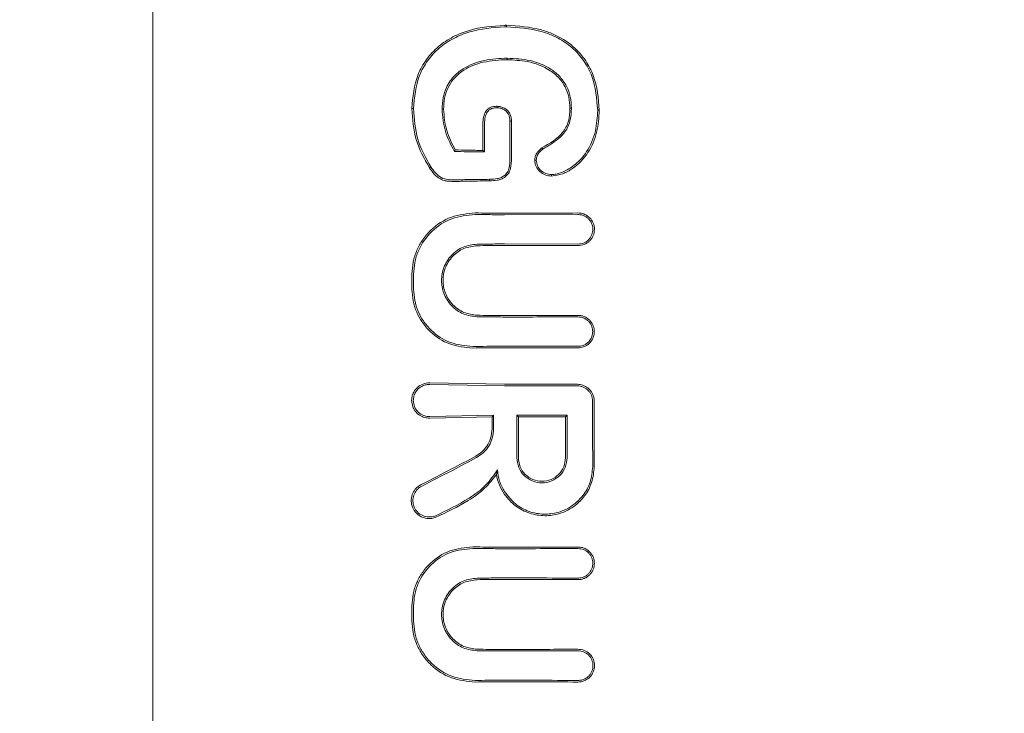
# Model space of a CAD drawing. Units: millimetres. Extents: x 4049 to 21067, y 1006 to 13663.
# Drawn here: x 7190 to 7224, y 5053 to 5076 of the extents above; entities that cross this region are included whole.
import ezdxf

# ---------------------------------------------------------------- set-up
doc = ezdxf.new("R2010")
doc.units = ezdxf.units.MM
doc.header["$PDSIZE"] = -1
doc.dimstyles.new('ISO-25', dxfattribs={"dimtxt": 100, "dimasz": 100, "dimexe": 1.25, "dimexo": 0.625, "dimgap": 20, "dimtad": 1, "dimdec": 0, "dimtxsty": 'Standard', "dimblk": 'OBLIQUE', "dimcen": 2.5, "dimadec": 0, "dimazin": 0, "dimtfac": 1, "dimtdec": 0, "dimtmove": 0, "dimatfit": 3, "dimfxl": 1, "dimarcsym": 0})

# ---------------------------------------------------------------- blocks, each defined once
blk = doc.blocks.new('_Oblique')
at = {"color": 0, "linetype": 'ByBlock', "lineweight": -2}
blk.add_line((-0.5, -0.5), (0.5, 0.5), dxfattribs=at)
blk = doc.blocks.new('*D4')
at = {"color": 0, "lineweight": -2, "transparency": 16777216}
for p, q in [((7404.824, 13613.038), (4182.982, 13613.038)), ((4184.232, 13613.038), (4184.232, 2213.038)), ((8314.519, 2213.038), (4182.982, 2213.038))]:
    blk.add_line(p, q, dxfattribs=at)
at = {"layer": 'Defpoints', "color": 0, "transparency": 16777216}
for p in [(7405.449, 13613.038), (4184.232, 2213.038), (8315.144, 2213.038)]:
    blk.add_point(p, dxfattribs=at)
at = {"color": 0, "lineweight": -2, "transparency": 16777216, "xscale": 100, "yscale": 100, "zscale": 100}
for p, rotation in [((4184.232, 13613.038), 90), ((4184.232, 2213.038), 270)]:
    blk.add_blockref('_Oblique', p, dxfattribs=dict(at, rotation=rotation))
at = {"color": 0, "transparency": 16777216, "insert": (4114.232, 7913.038), "char_height": 100, "attachment_point": 5, "rotation": 90}
blk.add_mtext('11400', dxfattribs=at)
blk = doc.blocks.new('*D5')
at = {"color": 0, "lineweight": -2, "transparency": 16777216}
for p, q in [((20405.449, 5128.083), (20405.449, 1054.263)), ((4905.449, 4841.126), (4905.449, 1054.263)), ((4905.449, 1055.513), (20405.449, 1055.513))]:
    blk.add_line(p, q, dxfattribs=at)
at = {"layer": 'Defpoints', "color": 0, "transparency": 16777216}
for p in [(20405.449, 5128.708), (4905.449, 4841.751), (20405.449, 1055.513)]:
    blk.add_point(p, dxfattribs=at)
at = {"color": 0, "lineweight": -2, "transparency": 16777216, "xscale": 100, "yscale": 100, "zscale": 100, "rotation": 180}
blk.add_blockref('_Oblique', (4905.449, 1055.513), dxfattribs=at)
at = {"color": 0, "lineweight": -2, "transparency": 16777216, "xscale": 100, "yscale": 100, "zscale": 100}
blk.add_blockref('_Oblique', (20405.449, 1055.513), dxfattribs=at)
at = {"color": 0, "transparency": 16777216, "insert": (12655.449, 1125.513), "char_height": 100, "attachment_point": 5}
blk.add_mtext('15500', dxfattribs=at)

msp = doc.modelspace()

# ---------------------------------------------------------------- linework, layer by layer
at = {"color": 7, "linetype": 'Continuous', "lineweight": 18}
for p, q in [((7194.449, 5094.372), (7194.449, 5063.041)), ((7206.513, 5076.059), (7206.513, 5076.006)), ((7206.543, 5074.884), (7206.544, 5074.937)), ((7206.682, 5072.783), (7206.687, 5072.783)), ((7204.739, 5071.753), (7204.77, 5071.806)), ((7205.717, 5071.778), (7205.707, 5071.788)), ((7205.761, 5071.735), (7205.717, 5071.778)), ((7208.957, 5069.6), (7206.449, 5069.594)), ((7206.449, 5068.595), (7208.957, 5068.59)), ((7206.449, 5063.804), (7203.905, 5063.852)), ((7203.905, 5063.798), (7206.449, 5063.751)), ((7203.278, 5063.252), (7203.317, 5063.041)), ((7194.449, 5031.711), (7194.449, 5063.041)), ((7206.077, 5062.752), (7203.905, 5062.706)), ((7206.024, 5062.699), (7203.905, 5062.652)), ((7206.077, 5062.752), (7206.024, 5062.699)), ((7206.87, 5062.753), (7206.922, 5062.7)), ((7208.586, 5062.753), (7208.533, 5062.7)), ((7206.174, 5060.727), (7206.209, 5060.886))]:
    msp.add_line(p, q, dxfattribs=at)
at = {"color": 7, "linetype": 'Continuous', "lineweight": 18, "flags": 128}
for points in [[(7203.342, 5073.215), (7203.309, 5073.215), (7203.284, 5073.215)], [(7204.317, 5073.197), (7204.346, 5073.197), (7204.369, 5073.197)], [(7206.194, 5073.242), (7206.194, 5073.269), (7206.193, 5073.295)], [(7208.735, 5073.227), (7208.705, 5073.227), (7208.682, 5073.227)], [(7209.629, 5073.159), (7209.659, 5073.159), (7209.682, 5073.159)], [(7206.634, 5072.782), (7206.661, 5072.783), (7206.682, 5072.783)], [(7206.634, 5072.782), (7206.634, 5072.076), (7206.634, 5071.522)], [(7206.687, 5072.783), (7206.687, 5072.077), (7206.687, 5071.521)], [(7205.707, 5072.639), (7205.707, 5072.163), (7205.707, 5071.788)], [(7205.761, 5072.639), (7205.761, 5072.133), (7205.761, 5071.735)], [(7207.757, 5071.833), (7207.742, 5071.855), (7207.728, 5071.877)], [(7207.534, 5071.452), (7207.508, 5071.453), (7207.481, 5071.454)], [(7203.933, 5071.228), (7203.906, 5071.212), (7203.885, 5071.199)], [(7205.936, 5070.802), (7205.936, 5070.772), (7205.936, 5070.749)], [(7208.057, 5070.966), (7208.057, 5070.94), (7208.057, 5070.913)], [(7203.29, 5067.564), (7203.29, 5067.278), (7203.29, 5067.053)], [(7203.348, 5067.564), (7203.348, 5067.278), (7203.348, 5067.053)], [(7206.024, 5062.285), (7206.024, 5062.517), (7206.024, 5062.699)], [(7206.077, 5062.285), (7206.077, 5062.547), (7206.077, 5062.752)], [(7206.87, 5061.298), (7206.87, 5062.113), (7206.87, 5062.753)], [(7206.922, 5061.298), (7206.922, 5062.083), (7206.922, 5062.7)], [(7208.533, 5062.7), (7208.532, 5061.915), (7208.532, 5061.298)], [(7208.586, 5062.753), (7208.585, 5061.938), (7208.585, 5061.298)], [(7209.512, 5060.999), (7209.511, 5061.721), (7209.51, 5062.289)], [(7203.29, 5055.733), (7203.29, 5056.02), (7203.29, 5056.245)], [(7203.348, 5055.733), (7203.348, 5056.02), (7203.348, 5056.245)]]:
    msp.add_lwpolyline(points, dxfattribs=at)
at = {"color": 7, "linetype": 'Continuous', "lineweight": 18}
for points, knots in [([(7203.284, 5073.215), (7203.321, 5073.614), (7203.376, 5074.215), (7203.774, 5074.91), (7204.179, 5075.35), (7204.683, 5075.678), (7205.432, 5075.984), (7206.042, 5076.028), (7206.449, 5076.058)], [0, 0, 0, 0, 0.246292, 0.370553, 0.495819, 0.621043, 0.747381, 1, 1, 1, 1]), ([(7206.449, 5076.058), (7206.461, 5076.058), (7206.483, 5076.058), (7206.504, 5076.059), (7206.513, 5076.059)], [0, 0, 0, 0, 0.561906, 1, 1, 1, 1]), ([(7209.682, 5073.159), (7209.65, 5073.565), (7209.601, 5074.159), (7209.223, 5074.884), (7208.777, 5075.395), (7208.232, 5075.723), (7207.468, 5075.999), (7206.92, 5076.034), (7206.513, 5076.059)], [0, 0, 0, 0, 0.24811, 0.36321, 0.499477, 0.662972, 0.750308, 1, 1, 1, 1]), ([(7203.342, 5073.215), (7203.377, 5073.605), (7203.431, 5074.192), (7203.817, 5074.873), (7204.213, 5075.306), (7204.708, 5075.63), (7205.446, 5075.932), (7206.047, 5075.976), (7206.448, 5076.005)], [0, 0, 0, 0, 0.245272, 0.368957, 0.49376, 0.619598, 0.746153, 1, 1, 1, 1]), ([(7206.448, 5076.005), (7206.46, 5076.005), (7206.482, 5076.006), (7206.503, 5076.006), (7206.513, 5076.006)], [0, 0, 0, 0, 0.561812, 1, 1, 1, 1]), ([(7209.629, 5073.159), (7209.597, 5073.557), (7209.548, 5074.159), (7209.169, 5074.868), (7208.772, 5075.311), (7208.274, 5075.644), (7207.525, 5075.942), (7206.915, 5075.981), (7206.513, 5076.006)], [0, 0, 0, 0, 0.247752, 0.374378, 0.497802, 0.618745, 0.748549, 1, 1, 1, 1]), ([(7206.448, 5074.935), (7206.184, 5074.918), (7205.659, 5074.883), (7205.085, 5074.637), (7204.692, 5074.305), (7204.47, 5073.992), (7204.335, 5073.583), (7204.323, 5073.33), (7204.317, 5073.197)], [0, 0, 0, 0, 0.255364, 0.507554, 0.587781, 0.755097, 0.871935, 1, 1, 1, 1]), ([(7206.449, 5074.882), (7206.17, 5074.864), (7205.656, 5074.829), (7205.061, 5074.562), (7204.702, 5074.238), (7204.502, 5073.923), (7204.385, 5073.569), (7204.374, 5073.321), (7204.369, 5073.197)], [0, 0, 0, 0, 0.276729, 0.508469, 0.634232, 0.755072, 0.876755, 1, 1, 1, 1]), ([(7206.544, 5074.937), (7206.526, 5074.936), (7206.494, 5074.936), (7206.462, 5074.936), (7206.448, 5074.935)], [0, 0, 0, 0, 0.556453, 1, 1, 1, 1]), ([(7206.543, 5074.884), (7206.526, 5074.884), (7206.495, 5074.883), (7206.463, 5074.883), (7206.449, 5074.882)], [0, 0, 0, 0, 0.556875, 1, 1, 1, 1]), ([(7206.543, 5074.884), (7206.772, 5074.873), (7207.282, 5074.848), (7207.918, 5074.615), (7208.327, 5074.263), (7208.536, 5073.947), (7208.662, 5073.607), (7208.676, 5073.354), (7208.682, 5073.227)], [0, 0, 0, 0, 0.225881, 0.503171, 0.647589, 0.751461, 0.874755, 1, 1, 1, 1]), ([(7206.544, 5074.937), (7206.805, 5074.923), (7207.327, 5074.895), (7207.952, 5074.648), (7208.355, 5074.311), (7208.578, 5073.987), (7208.714, 5073.618), (7208.728, 5073.358), (7208.735, 5073.227)], [0, 0, 0, 0, 0.250414, 0.501088, 0.627645, 0.750756, 0.874734, 1, 1, 1, 1]), ([(7203.284, 5073.215), (7203.309, 5072.856), (7203.36, 5072.136), (7203.71, 5071.512), (7203.885, 5071.199)], [0, 0, 0, 0, 0.499958, 1, 1, 1, 1]), ([(7203.342, 5073.215), (7203.366, 5072.861), (7203.416, 5072.153), (7203.76, 5071.537), (7203.933, 5071.228)], [0, 0, 0, 0, 0.499404, 1, 1, 1, 1]), ([(7204.739, 5071.753), (7204.62, 5071.978), (7204.382, 5072.43), (7204.339, 5072.941), (7204.317, 5073.197)], [0, 0, 0, 0, 0.498819, 1, 1, 1, 1]), ([(7204.77, 5071.805), (7204.656, 5072.024), (7204.429, 5072.46), (7204.389, 5072.952), (7204.369, 5073.197)], [0, 0, 0, 0, 0.500886, 1, 1, 1, 1]), ([(7205.707, 5072.639), (7205.71, 5072.717), (7205.716, 5072.87), (7205.767, 5073.061), (7205.859, 5073.188), (7205.957, 5073.257), (7206.073, 5073.291), (7206.153, 5073.294), (7206.193, 5073.295)], [0, 0, 0, 0, 0.247678, 0.491681, 0.619371, 0.743166, 0.870877, 1, 1, 1, 1]), ([(7205.761, 5072.639), (7205.764, 5072.719), (7205.77, 5072.862), (7205.816, 5073.031), (7205.89, 5073.142), (7205.981, 5073.212), (7206.091, 5073.239), (7206.164, 5073.241), (7206.193, 5073.242)], [0, 0, 0, 0, 0.28125, 0.503574, 0.607355, 0.74445, 0.897026, 1, 1, 1, 1]), ([(7206.193, 5073.295), (7206.239, 5073.293), (7206.328, 5073.289), (7206.409, 5073.25), (7206.449, 5073.231)], [0, 0, 0, 0, 0.504773, 1, 1, 1, 1]), ([(7206.194, 5073.242), (7206.238, 5073.24), (7206.328, 5073.236), (7206.408, 5073.192), (7206.448, 5073.17)], [0, 0, 0, 0, 0.489342, 1, 1, 1, 1]), ([(7206.634, 5072.782), (7206.633, 5072.821), (7206.629, 5072.897), (7206.596, 5073.005), (7206.537, 5073.101), (7206.478, 5073.147), (7206.448, 5073.17)], [0, 0, 0, 0, 0.262722, 0.504801, 0.750786, 1, 1, 1, 1]), ([(7206.687, 5072.783), (7206.685, 5072.828), (7206.681, 5072.916), (7206.638, 5073.043), (7206.562, 5073.155), (7206.487, 5073.205), (7206.449, 5073.231)], [0, 0, 0, 0, 0.249429, 0.495151, 0.7456, 1, 1, 1, 1]), ([(7207.728, 5071.877), (7207.987, 5072.025), (7208.375, 5072.246), (7208.662, 5072.782), (7208.675, 5073.078), (7208.682, 5073.227)], [0, 0, 0, 0, 0.498797, 0.746757, 1, 1, 1, 1]), ([(7207.757, 5071.833), (7207.847, 5071.887), (7208.103, 5072.041), (7208.477, 5072.313), (7208.714, 5072.773), (7208.728, 5073.078), (7208.735, 5073.227)], [0, 0, 0, 0, 0.174007, 0.4972726, 0.7530629, 1, 1, 1, 1]), ([(7209.629, 5073.159), (7209.615, 5072.922), (7209.587, 5072.429), (7209.316, 5071.781), (7208.918, 5071.324), (7208.543, 5071.087), (7208.259, 5070.979), (7208.109, 5070.97), (7208.057, 5070.966)], [0, 0, 0, 0, 0.240211, 0.499666, 0.696265, 0.846834, 0.947602, 1, 1, 1, 1]), ([(7209.682, 5073.159), (7209.667, 5072.906), (7209.636, 5072.402), (7209.333, 5071.692), (7208.891, 5071.226), (7208.441, 5070.972), (7208.185, 5070.933), (7208.057, 5070.913)], [0, 0, 0, 0, 0.249407, 0.497283, 0.745779, 0.872266, 1, 1, 1, 1]), ([(7205.761, 5071.735), (7205.569, 5071.737), (7205.228, 5071.741), (7204.889, 5071.749), (7204.739, 5071.753)], [0, 0, 0, 0, 0.559987, 1, 1, 1, 1]), ([(7205.707, 5071.788), (7205.532, 5071.791), (7205.218, 5071.795), (7204.907, 5071.802), (7204.77, 5071.806)], [0, 0, 0, 0, 0.5599903, 1, 1, 1, 1]), ([(7207.728, 5071.877), (7207.66, 5071.821), (7207.56, 5071.738), (7207.492, 5071.578), (7207.485, 5071.495), (7207.481, 5071.454)], [0, 0, 0, 0, 0.508234, 0.754947, 1, 1, 1, 1]), ([(7207.757, 5071.833), (7207.697, 5071.783), (7207.607, 5071.709), (7207.544, 5071.567), (7207.538, 5071.491), (7207.534, 5071.452)], [0, 0, 0, 0, 0.503597, 0.747782, 1, 1, 1, 1]), ([(7206.634, 5071.522), (7206.631, 5071.413), (7206.626, 5071.252), (7206.563, 5071.043), (7206.487, 5070.97), (7206.449, 5070.933)], [0, 0, 0, 0, 0.511778, 0.756511, 1, 1, 1, 1]), ([(7206.687, 5071.521), (7206.684, 5071.402), (7206.679, 5071.223), (7206.595, 5070.988), (7206.498, 5070.908), (7206.449, 5070.868)], [0, 0, 0, 0, 0.4921537, 0.7435495, 1, 1, 1, 1]), ([(7208.057, 5070.913), (7207.983, 5070.92), (7207.835, 5070.934), (7207.647, 5071.058), (7207.534, 5071.205), (7207.487, 5071.344), (7207.483, 5071.417), (7207.481, 5071.454)], [0, 0, 0, 0, 0.2526081, 0.5018049, 0.7501058, 0.8743328, 1, 1, 1, 1]), ([(7208.057, 5070.966), (7207.988, 5070.973), (7207.854, 5070.985), (7207.685, 5071.098), (7207.557, 5071.255), (7207.542, 5071.386), (7207.534, 5071.452)], [0, 0, 0, 0, 0.257399, 0.505292, 0.752847, 1, 1, 1, 1]), ([(7203.885, 5071.199), (7203.937, 5071.124), (7204.04, 5070.975), (7204.227, 5070.814), (7204.388, 5070.759), (7204.476, 5070.744), (7204.591, 5070.73), (7204.689, 5070.73), (7204.776, 5070.73)], [0, 0, 0, 0, 0.256231, 0.50526, 0.674409, 0.726389, 0.756981, 1, 1, 1, 1]), ([(7203.933, 5071.228), (7203.983, 5071.156), (7204.08, 5071.015), (7204.276, 5070.843), (7204.526, 5070.782), (7204.693, 5070.783), (7204.776, 5070.783)], [0, 0, 0, 0, 0.2594, 0.505165, 0.752325, 1, 1, 1, 1]), ([(7205.936, 5070.802), (7205.719, 5070.8), (7205.331, 5070.796), (7204.946, 5070.787), (7204.776, 5070.783)], [0, 0, 0, 0, 0.559984, 1, 1, 1, 1]), ([(7205.936, 5070.749), (7205.719, 5070.747), (7205.331, 5070.743), (7204.946, 5070.734), (7204.776, 5070.73)], [0, 0, 0, 0, 0.559986, 1, 1, 1, 1]), ([(7205.936, 5070.802), (7206.027, 5070.805), (7206.165, 5070.811), (7206.34, 5070.861), (7206.413, 5070.91), (7206.449, 5070.933)], [0, 0, 0, 0, 0.508083, 0.765913, 1, 1, 1, 1]), ([(7206.449, 5070.868), (7206.412, 5070.847), (7206.335, 5070.802), (7206.16, 5070.758), (7206.025, 5070.753), (7205.936, 5070.749)], [0, 0, 0, 0, 0.23884, 0.502893, 1, 1, 1, 1]), ([(7203.29, 5067.564), (7203.298, 5067.702), (7203.315, 5067.984), (7203.444, 5068.379), (7203.649, 5068.751), (7204.01, 5069.173), (7204.614, 5069.573), (7205.17, 5069.627), (7205.448, 5069.654)], [0, 0, 0, 0, 0.122438, 0.251981, 0.368647, 0.503108, 0.752185, 1, 1, 1, 1]), ([(7206.449, 5069.647), (7206.262, 5069.647), (7205.928, 5069.648), (7205.594, 5069.652), (7205.448, 5069.654)], [0, 0, 0, 0, 0.55998, 1, 1, 1, 1]), ([(7208.957, 5069.653), (7208.489, 5069.651), (7207.653, 5069.647), (7206.817, 5069.647), (7206.449, 5069.647)], [0, 0, 0, 0, 0.560089, 1, 1, 1, 1]), ([(7208.957, 5069.653), (7209.003, 5069.65), (7209.09, 5069.644), (7209.227, 5069.591), (7209.341, 5069.511), (7209.426, 5069.407), (7209.496, 5069.277), (7209.532, 5069.094), (7209.495, 5068.912), (7209.426, 5068.782), (7209.331, 5068.669), (7209.175, 5068.561), (7209.029, 5068.546), (7208.957, 5068.538)], [0, 0, 0, 0, 0.079696, 0.14791, 0.249334, 0.313578, 0.377135, 0.501536, 0.624177, 0.687592, 0.752193, 0.876216, 1, 1, 1, 1]), ([(7203.348, 5067.564), (7203.356, 5067.697), (7203.372, 5067.97), (7203.54, 5068.492), (7203.936, 5069.059), (7204.632, 5069.52), (7205.176, 5069.574), (7205.448, 5069.601)], [0, 0, 0, 0, 0.122104, 0.250857, 0.500569, 0.750543, 1, 1, 1, 1]), ([(7206.449, 5069.594), (7206.262, 5069.594), (7205.928, 5069.595), (7205.594, 5069.599), (7205.448, 5069.601)], [0, 0, 0, 0, 0.559978, 1, 1, 1, 1]), ([(7208.957, 5069.6), (7208.998, 5069.597), (7209.077, 5069.592), (7209.187, 5069.55), (7209.279, 5069.49), (7209.373, 5069.396), (7209.446, 5069.262), (7209.474, 5069.087), (7209.446, 5068.938), (7209.387, 5068.819), (7209.299, 5068.712), (7209.154, 5068.612), (7209.023, 5068.598), (7208.957, 5068.59)], [0, 0, 0, 0, 0.077285, 0.150462, 0.219504, 0.28439, 0.401122, 0.501218, 0.614668, 0.680394, 0.751934, 0.876081, 1, 1, 1, 1]), ([(7205.512, 5066.109), (7205.351, 5066.13), (7205.029, 5066.172), (7204.685, 5066.422), (7204.481, 5066.684), (7204.341, 5066.972), (7204.272, 5067.354), (7204.343, 5067.735), (7204.486, 5068.021), (7204.688, 5068.278), (7205.029, 5068.526), (7205.351, 5068.568), (7205.512, 5068.589)], [0, 0, 0, 0, 0.126133, 0.251432, 0.321182, 0.385863, 0.500057, 0.618141, 0.681873, 0.748726, 0.873908, 1, 1, 1, 1]), ([(7205.512, 5066.162), (7205.359, 5066.182), (7205.051, 5066.222), (7204.725, 5066.458), (7204.532, 5066.703), (7204.394, 5066.977), (7204.325, 5067.344), (7204.391, 5067.712), (7204.526, 5067.987), (7204.722, 5068.238), (7205.052, 5068.476), (7205.359, 5068.516), (7205.512, 5068.536)], [0, 0, 0, 0, 0.125484, 0.250535, 0.317436, 0.381313, 0.499976, 0.614683, 0.679569, 0.749488, 0.874528, 1, 1, 1, 1]), ([(7206.449, 5068.595), (7206.274, 5068.595), (7205.961, 5068.594), (7205.65, 5068.591), (7205.512, 5068.589)], [0, 0, 0, 0, 0.55998, 1, 1, 1, 1]), ([(7206.449, 5068.543), (7206.274, 5068.542), (7205.962, 5068.541), (7205.65, 5068.537), (7205.512, 5068.536)], [0, 0, 0, 0, 0.559982, 1, 1, 1, 1]), ([(7206.449, 5068.543), (7206.917, 5068.542), (7207.753, 5068.542), (7208.589, 5068.539), (7208.957, 5068.538)], [0, 0, 0, 0, 0.559921, 1, 1, 1, 1]), ([(7203.29, 5067.053), (7203.298, 5066.921), (7203.314, 5066.649), (7203.438, 5066.273), (7203.634, 5065.914), (7203.98, 5065.507), (7204.565, 5065.12), (7205.101, 5065.068), (7205.368, 5065.043)], [0, 0, 0, 0, 0.1224627, 0.2520189, 0.3651981, 0.5031563, 0.7522278, 1, 1, 1, 1]), ([(7203.348, 5067.053), (7203.355, 5066.925), (7203.371, 5066.663), (7203.491, 5066.294), (7203.68, 5065.946), (7204.017, 5065.549), (7204.583, 5065.172), (7205.106, 5065.121), (7205.368, 5065.096)], [0, 0, 0, 0, 0.121979, 0.250567, 0.367404, 0.501233, 0.750896, 1, 1, 1, 1]), ([(7206.449, 5066.155), (7206.274, 5066.156), (7205.962, 5066.156), (7205.65, 5066.16), (7205.512, 5066.162)], [0, 0, 0, 0, 0.559985, 1, 1, 1, 1]), ([(7206.449, 5066.102), (7206.274, 5066.103), (7205.961, 5066.103), (7205.65, 5066.107), (7205.512, 5066.109)], [0, 0, 0, 0, 0.559983, 1, 1, 1, 1]), ([(7208.957, 5066.158), (7208.489, 5066.157), (7207.653, 5066.155), (7206.817, 5066.155), (7206.449, 5066.155)], [0, 0, 0, 0, 0.560047, 1, 1, 1, 1]), ([(7208.957, 5066.105), (7208.489, 5066.104), (7207.653, 5066.102), (7206.817, 5066.102), (7206.449, 5066.102)], [0, 0, 0, 0, 0.560049, 1, 1, 1, 1]), ([(7208.957, 5066.158), (7208.999, 5066.155), (7209.081, 5066.15), (7209.195, 5066.109), (7209.295, 5066.049), (7209.402, 5065.949), (7209.49, 5065.799), (7209.522, 5065.608), (7209.496, 5065.447), (7209.437, 5065.314), (7209.357, 5065.211), (7209.257, 5065.132), (7209.126, 5065.066), (7209.023, 5065.056), (7208.957, 5065.05)], [0, 0, 0, 0, 0.071963, 0.141311, 0.208032, 0.272119, 0.391821, 0.501027, 0.599553, 0.668698, 0.750937, 0.821899, 0.887136, 1, 1, 1, 1]), ([(7208.957, 5066.105), (7208.994, 5066.103), (7209.068, 5066.098), (7209.172, 5066.061), (7209.262, 5066.007), (7209.359, 5065.917), (7209.439, 5065.781), (7209.468, 5065.608), (7209.445, 5065.461), (7209.39, 5065.341), (7209.318, 5065.248), (7209.227, 5065.177), (7209.109, 5065.117), (7209.015, 5065.108), (7208.957, 5065.102)], [0, 0, 0, 0, 0.071695, 0.14084, 0.207426, 0.271445, 0.391213, 0.500754, 0.600513, 0.669386, 0.750763, 0.822965, 0.888641, 1, 1, 1, 1]), ([(7206.449, 5065.104), (7206.247, 5065.104), (7205.886, 5065.103), (7205.526, 5065.098), (7205.368, 5065.096)], [0, 0, 0, 0, 0.559983, 1, 1, 1, 1]), ([(7206.449, 5065.051), (7206.247, 5065.051), (7205.886, 5065.05), (7205.526, 5065.045), (7205.368, 5065.043)], [0, 0, 0, 0, 0.559985, 1, 1, 1, 1]), ([(7206.449, 5065.104), (7206.917, 5065.104), (7207.753, 5065.104), (7208.589, 5065.103), (7208.957, 5065.102)], [0, 0, 0, 0, 0.559966, 1, 1, 1, 1]), ([(7206.449, 5065.051), (7206.917, 5065.051), (7207.753, 5065.051), (7208.589, 5065.05), (7208.957, 5065.05)], [0, 0, 0, 0, 0.559969, 1, 1, 1, 1]), ([(7203.278, 5063.252), (7203.28, 5063.289), (7203.285, 5063.367), (7203.32, 5063.482), (7203.38, 5063.594), (7203.489, 5063.721), (7203.659, 5063.825), (7203.818, 5063.854), (7203.897, 5063.852), (7203.905, 5063.852)], [0, 0, 0, 0, 0.11436, 0.236403, 0.366163, 0.503585, 0.751925, 0.972872, 1, 1, 1, 1]), ([(7203.661, 5063.751), (7203.61, 5063.723), (7203.519, 5063.672), (7203.417, 5063.549), (7203.349, 5063.41), (7203.34, 5063.304), (7203.336, 5063.252)], [0, 0, 0, 0, 0.2768821, 0.5000363, 0.757231, 1, 1, 1, 1]), ([(7203.905, 5063.798), (7203.864, 5063.797), (7203.779, 5063.795), (7203.7, 5063.766), (7203.661, 5063.751)], [0, 0, 0, 0, 0.497927, 1, 1, 1, 1]), ([(7208.935, 5063.805), (7208.471, 5063.804), (7207.643, 5063.804), (7206.814, 5063.804), (7206.449, 5063.804)], [0, 0, 0, 0, 0.560012, 1, 1, 1, 1]), ([(7206.449, 5063.751), (7206.914, 5063.751), (7207.743, 5063.751), (7208.571, 5063.751), (7208.935, 5063.751)], [0, 0, 0, 0, 0.560492, 1, 1, 1, 1]), ([(7209.293, 5063.68), (7209.239, 5063.716), (7209.13, 5063.788), (7209, 5063.799), (7208.935, 5063.805)], [0, 0, 0, 0, 0.500018, 1, 1, 1, 1]), ([(7209.303, 5063.598), (7209.278, 5063.621), (7209.227, 5063.666), (7209.136, 5063.714), (7209.038, 5063.745), (7208.97, 5063.749), (7208.935, 5063.751)], [0, 0, 0, 0, 0.249992, 0.49999, 0.749992, 1, 1, 1, 1]), ([(7209.293, 5063.68), (7209.302, 5063.672), (7209.319, 5063.658), (7209.335, 5063.643), (7209.341, 5063.637)], [0, 0, 0, 0, 0.557218, 1, 1, 1, 1]), ([(7209.456, 5063.231), (7209.454, 5063.265), (7209.45, 5063.333), (7209.419, 5063.431), (7209.371, 5063.522), (7209.326, 5063.573), (7209.303, 5063.598)], [0, 0, 0, 0, 0.250068, 0.500091, 0.750068, 1, 1, 1, 1]), ([(7209.341, 5063.637), (7209.366, 5063.609), (7209.417, 5063.552), (7209.469, 5063.452), (7209.503, 5063.343), (7209.507, 5063.268), (7209.509, 5063.231)], [0, 0, 0, 0, 0.2500281, 0.5000374, 0.7500281, 1, 1, 1, 1]), ([(7203.336, 5063.252), (7203.344, 5063.182), (7203.356, 5063.073), (7203.428, 5062.942), (7203.526, 5062.827), (7203.67, 5062.737), (7203.809, 5062.707), (7203.88, 5062.705), (7203.9, 5062.706), (7203.905, 5062.706), (7203.905, 5062.706)], [0, 0, 0, 0, 0.235386, 0.36444, 0.500634, 0.749848, 0.933903, 0.981626, 0.998151, 1, 1, 1, 1]), ([(7203.317, 5063.041), (7203.342, 5062.988), (7203.398, 5062.873), (7203.542, 5062.745), (7203.718, 5062.661), (7203.843, 5062.655), (7203.905, 5062.652)], [0, 0, 0, 0, 0.230772, 0.502307, 0.751684, 1, 1, 1, 1]), ([(7209.456, 5063.231), (7209.456, 5062.814), (7209.457, 5062.07), (7209.458, 5061.326), (7209.459, 5060.999)], [0, 0, 0, 0, 0.56, 1, 1, 1, 1]), ([(7209.509, 5063.041), (7209.509, 5063.077), (7209.509, 5063.14), (7209.509, 5063.203), (7209.509, 5063.231)], [0, 0, 0, 0, 0.559991, 1, 1, 1, 1]), ([(7209.509, 5063.041), (7209.509, 5062.901), (7209.509, 5062.65), (7209.51, 5062.399), (7209.51, 5062.289)], [0, 0, 0, 0, 0.559855, 1, 1, 1, 1]), ([(7206.87, 5062.753), (7207.19, 5062.753), (7207.762, 5062.753), (7208.334, 5062.753), (7208.586, 5062.753)], [0, 0, 0, 0, 0.5599962, 1, 1, 1, 1]), ([(7208.533, 5062.7), (7208.232, 5062.7), (7207.695, 5062.7), (7207.159, 5062.7), (7206.922, 5062.7)], [0, 0, 0, 0, 0.560003, 1, 1, 1, 1]), ([(7205.467, 5061.351), (7205.535, 5061.393), (7205.68, 5061.484), (7205.857, 5061.693), (7205.995, 5061.965), (7206.014, 5062.175), (7206.024, 5062.285)], [0, 0, 0, 0, 0.211779, 0.449069, 0.711845, 1, 1, 1, 1]), ([(7205.492, 5061.304), (7205.573, 5061.355), (7205.742, 5061.463), (7205.924, 5061.698), (7206.052, 5061.978), (7206.068, 5062.178), (7206.077, 5062.285)], [0, 0, 0, 0, 0.237773, 0.501116, 0.732492, 1, 1, 1, 1]), ([(7203.602, 5060.381), (7203.949, 5060.557), (7204.569, 5060.873), (7205.192, 5061.205), (7205.467, 5061.351)], [0, 0, 0, 0, 0.559971, 1, 1, 1, 1]), ([(7203.629, 5060.332), (7203.976, 5060.509), (7204.596, 5060.825), (7205.219, 5061.158), (7205.492, 5061.304)], [0, 0, 0, 0, 0.560014, 1, 1, 1, 1]), ([(7206.87, 5061.298), (7206.882, 5061.186), (7206.908, 5060.961), (7207.107, 5060.675), (7207.39, 5060.485), (7207.728, 5060.418), (7208.065, 5060.485), (7208.348, 5060.676), (7208.546, 5060.961), (7208.572, 5061.186), (7208.585, 5061.298)], [0, 0, 0, 0, 0.125067, 0.250114, 0.375143, 0.500152, 0.625143, 0.750114, 0.875067, 1, 1, 1, 1]), ([(7206.922, 5061.298), (7206.935, 5061.192), (7206.959, 5060.982), (7207.145, 5060.714), (7207.411, 5060.535), (7207.728, 5060.472), (7208.044, 5060.535), (7208.31, 5060.714), (7208.496, 5060.982), (7208.52, 5061.193), (7208.532, 5061.298)], [0, 0, 0, 0, 0.125067, 0.250114, 0.375143, 0.500152, 0.625143, 0.750114, 0.875067, 1, 1, 1, 1]), ([(7209.459, 5060.999), (7209.441, 5060.817), (7209.407, 5060.465), (7209.16, 5060.021), (7208.792, 5059.649), (7208.322, 5059.415), (7207.781, 5059.348), (7207.274, 5059.443), (7206.789, 5059.701), (7206.564, 5059.993), (7206.449, 5060.143)], [0, 0, 0, 0, 0.129345, 0.251222, 0.354389, 0.501433, 0.617033, 0.738656, 0.866309, 1, 1, 1, 1]), ([(7209.512, 5060.999), (7209.494, 5060.814), (7209.46, 5060.457), (7209.213, 5060.003), (7208.844, 5059.622), (7208.369, 5059.374), (7207.82, 5059.293), (7207.3, 5059.379), (7206.806, 5059.623), (7206.569, 5059.903), (7206.449, 5060.046)], [0, 0, 0, 0, 0.129756, 0.25145, 0.35621, 0.501797, 0.620533, 0.743136, 0.86962, 1, 1, 1, 1]), ([(7206.209, 5060.886), (7206.085, 5060.706), (7205.824, 5060.324), (7205.082, 5059.784), (7204.466, 5059.494), (7204.066, 5059.307)], [0, 0, 0, 0, 0.239713, 0.507042, 1, 1, 1, 1]), ([(7206.174, 5060.727), (7206.045, 5060.564), (7205.771, 5060.216), (7205.057, 5059.708), (7204.465, 5059.433), (7204.082, 5059.255)], [0, 0, 0, 0, 0.239544, 0.507906, 1, 1, 1, 1]), ([(7206.174, 5060.727), (7206.182, 5060.686), (7206.205, 5060.565), (7206.28, 5060.328), (7206.386, 5060.152), (7206.449, 5060.046)], [0, 0, 0, 0, 0.168525, 0.500313, 1, 1, 1, 1]), ([(7206.209, 5060.886), (7206.226, 5060.755), (7206.261, 5060.492), (7206.386, 5060.259), (7206.449, 5060.143)], [0, 0, 0, 0, 0.500035, 1, 1, 1, 1]), ([(7203.602, 5060.381), (7203.564, 5060.359), (7203.491, 5060.316), (7203.382, 5060.206), (7203.286, 5060.042), (7203.249, 5059.813), (7203.301, 5059.588), (7203.407, 5059.431), (7203.523, 5059.33), (7203.645, 5059.262), (7203.781, 5059.224), (7203.933, 5059.217), (7204.028, 5059.241), (7204.082, 5059.255)], [0, 0, 0, 0, 0.072505, 0.138608, 0.250712, 0.37557, 0.501825, 0.612362, 0.678641, 0.75194, 0.839309, 0.909586, 1, 1, 1, 1]), ([(7203.629, 5060.332), (7203.594, 5060.312), (7203.528, 5060.273), (7203.429, 5060.173), (7203.342, 5060.024), (7203.308, 5059.816), (7203.355, 5059.61), (7203.475, 5059.432), (7203.65, 5059.312), (7203.863, 5059.26), (7203.998, 5059.291), (7204.066, 5059.307)], [0, 0, 0, 0, 0.072191, 0.138232, 0.25099, 0.37546, 0.500984, 0.616107, 0.75106, 0.875974, 1, 1, 1, 1]), ([(7203.29, 5056.245), (7203.298, 5056.377), (7203.314, 5056.649), (7203.439, 5057.029), (7203.636, 5057.388), (7203.983, 5057.794), (7204.565, 5058.178), (7205.1, 5058.23), (7205.368, 5058.255)], [0, 0, 0, 0, 0.1224805, 0.2520129, 0.3689313, 0.503159, 0.7522302, 1, 1, 1, 1]), ([(7203.348, 5056.245), (7203.355, 5056.373), (7203.37, 5056.635), (7203.533, 5057.137), (7203.914, 5057.682), (7204.583, 5058.125), (7205.106, 5058.177), (7205.368, 5058.202)], [0, 0, 0, 0, 0.12214, 0.250881, 0.500613, 0.750587, 1, 1, 1, 1]), ([(7206.449, 5058.247), (7206.247, 5058.247), (7205.886, 5058.248), (7205.526, 5058.253), (7205.368, 5058.255)], [0, 0, 0, 0, 0.559981, 1, 1, 1, 1]), ([(7206.449, 5058.194), (7206.247, 5058.194), (7205.886, 5058.195), (7205.526, 5058.2), (7205.368, 5058.202)], [0, 0, 0, 0, 0.559978, 1, 1, 1, 1]), ([(7206.449, 5058.247), (7206.917, 5058.247), (7207.753, 5058.247), (7208.589, 5058.25), (7208.957, 5058.251)], [0, 0, 0, 0, 0.55993, 1, 1, 1, 1]), ([(7208.957, 5057.137), (7209.003, 5057.14), (7209.089, 5057.146), (7209.226, 5057.198), (7209.339, 5057.278), (7209.425, 5057.382), (7209.495, 5057.512), (7209.529, 5057.689), (7209.497, 5057.866), (7209.431, 5057.997), (7209.342, 5058.109), (7209.218, 5058.195), (7209.091, 5058.239), (7209.011, 5058.249), (7208.973, 5058.251), (7208.962, 5058.251), (7208.958, 5058.251), (7208.957, 5058.251)], [0, 0, 0, 0, 0.078726, 0.146602, 0.249261, 0.313068, 0.376406, 0.501024, 0.613036, 0.678992, 0.7514, 0.856294, 0.932733, 0.980649, 0.993898, 0.997842, 1, 1, 1, 1]), ([(7206.449, 5058.194), (7206.917, 5058.194), (7207.753, 5058.194), (7208.589, 5058.197), (7208.957, 5058.198)], [0, 0, 0, 0, 0.559927, 1, 1, 1, 1]), ([(7208.957, 5057.19), (7208.997, 5057.193), (7209.076, 5057.198), (7209.185, 5057.239), (7209.277, 5057.298), (7209.371, 5057.392), (7209.445, 5057.526), (7209.474, 5057.706), (7209.443, 5057.859), (7209.381, 5057.976), (7209.296, 5058.079), (7209.154, 5058.176), (7209.023, 5058.191), (7208.957, 5058.198)], [0, 0, 0, 0, 0.07659, 0.149266, 0.218007, 0.282794, 0.399937, 0.501268, 0.62339, 0.686883, 0.751792, 0.876, 1, 1, 1, 1]), ([(7206.449, 5057.195), (7206.274, 5057.195), (7205.961, 5057.194), (7205.65, 5057.19), (7205.512, 5057.189)], [0, 0, 0, 0, 0.5599795, 1, 1, 1, 1]), ([(7208.957, 5057.19), (7208.489, 5057.192), (7207.653, 5057.195), (7206.817, 5057.195), (7206.449, 5057.195)], [0, 0, 0, 0, 0.560086, 1, 1, 1, 1]), ([(7205.512, 5057.189), (7205.351, 5057.168), (7205.029, 5057.126), (7204.688, 5056.878), (7204.486, 5056.621), (7204.343, 5056.336), (7204.273, 5055.954), (7204.341, 5055.572), (7204.481, 5055.284), (7204.685, 5055.022), (7205.029, 5054.772), (7205.351, 5054.73), (7205.512, 5054.709)], [0, 0, 0, 0, 0.1261344, 0.2514324, 0.3180852, 0.3817331, 0.4999992, 0.6141554, 0.6788813, 0.7487172, 0.8739037, 1, 1, 1, 1]), ([(7205.512, 5057.136), (7205.359, 5057.116), (7205.052, 5057.076), (7204.723, 5056.838), (7204.527, 5056.588), (7204.392, 5056.312), (7204.326, 5055.944), (7204.394, 5055.578), (7204.532, 5055.303), (7204.726, 5055.058), (7205.052, 5054.822), (7205.359, 5054.782), (7205.512, 5054.762)], [0, 0, 0, 0, 0.125488, 0.250539, 0.320413, 0.385279, 0.500022, 0.618637, 0.682532, 0.74948, 0.874523, 1, 1, 1, 1]), ([(7206.449, 5057.143), (7206.274, 5057.142), (7205.962, 5057.141), (7205.65, 5057.137), (7205.512, 5057.136)], [0, 0, 0, 0, 0.559981, 1, 1, 1, 1]), ([(7208.957, 5057.137), (7208.489, 5057.139), (7207.653, 5057.142), (7206.817, 5057.142), (7206.449, 5057.143)], [0, 0, 0, 0, 0.560081, 1, 1, 1, 1]), ([(7203.29, 5055.733), (7203.298, 5055.596), (7203.315, 5055.314), (7203.443, 5054.923), (7203.646, 5054.55), (7204.006, 5054.127), (7204.614, 5053.725), (7205.17, 5053.67), (7205.448, 5053.643)], [0, 0, 0, 0, 0.122429, 0.251986, 0.364875, 0.503105, 0.752186, 1, 1, 1, 1]), ([(7203.348, 5055.733), (7203.355, 5055.6), (7203.371, 5055.327), (7203.496, 5054.944), (7203.693, 5054.582), (7204.043, 5054.169), (7204.632, 5053.777), (7205.176, 5053.723), (7205.448, 5053.697)], [0, 0, 0, 0, 0.121953, 0.2505474, 0.367188, 0.5011962, 0.7508604, 1, 1, 1, 1]), ([(7206.449, 5054.755), (7206.274, 5054.756), (7205.962, 5054.756), (7205.65, 5054.76), (7205.512, 5054.762)], [0, 0, 0, 0, 0.559979, 1, 1, 1, 1]), ([(7206.449, 5054.702), (7206.274, 5054.703), (7205.961, 5054.704), (7205.649, 5054.707), (7205.512, 5054.709)], [0, 0, 0, 0, 0.5599774, 1, 1, 1, 1]), ([(7206.449, 5054.755), (7206.918, 5054.756), (7207.754, 5054.756), (7208.589, 5054.761), (7208.957, 5054.763)], [0, 0, 0, 0, 0.559891, 1, 1, 1, 1]), ([(7206.449, 5054.702), (7206.917, 5054.703), (7207.753, 5054.703), (7208.589, 5054.708), (7208.957, 5054.71)], [0, 0, 0, 0, 0.559885, 1, 1, 1, 1]), ([(7208.957, 5053.642), (7209.005, 5053.646), (7209.095, 5053.652), (7209.232, 5053.705), (7209.345, 5053.785), (7209.43, 5053.888), (7209.5, 5054.02), (7209.535, 5054.2), (7209.501, 5054.38), (7209.434, 5054.512), (7209.336, 5054.63), (7209.176, 5054.74), (7209.03, 5054.755), (7208.957, 5054.763)], [0, 0, 0, 0, 0.0824798, 0.1515159, 0.2485948, 0.3138142, 0.3778201, 0.5015224, 0.6169016, 0.6823667, 0.752813, 0.8765735, 1, 1, 1, 1]), ([(7208.957, 5053.695), (7209, 5053.698), (7209.08, 5053.704), (7209.205, 5053.752), (7209.308, 5053.824), (7209.385, 5053.918), (7209.449, 5054.038), (7209.482, 5054.205), (7209.441, 5054.405), (7209.326, 5054.573), (7209.155, 5054.689), (7209.023, 5054.703), (7208.957, 5054.71)], [0, 0, 0, 0, 0.081502, 0.150284, 0.249043, 0.314245, 0.378181, 0.501597, 0.626457, 0.752254, 0.876303, 1, 1, 1, 1]), ([(7206.449, 5053.704), (7206.261, 5053.704), (7205.927, 5053.703), (7205.594, 5053.698), (7205.448, 5053.697)], [0, 0, 0, 0, 0.559975, 1, 1, 1, 1]), ([(7206.449, 5053.651), (7206.262, 5053.651), (7205.928, 5053.65), (7205.594, 5053.645), (7205.448, 5053.643)], [0, 0, 0, 0, 0.559977, 1, 1, 1, 1]), ([(7208.957, 5053.695), (7208.489, 5053.698), (7207.653, 5053.704), (7206.816, 5053.704), (7206.449, 5053.704)], [0, 0, 0, 0, 0.560122, 1, 1, 1, 1]), ([(7208.957, 5053.642), (7208.489, 5053.645), (7207.653, 5053.651), (7206.817, 5053.651), (7206.449, 5053.651)], [0, 0, 0, 0, 0.5601128, 1, 1, 1, 1])]:
    msp.add_open_spline(points, degree=3, knots=knots, dxfattribs=at)

# ---------------------------------------------------------------- dimensions: what is measured, and where the dimension line sits
dim = msp.add_linear_dim(base=(4184.232, 2213.038), p1=(7405.449, 13613.038), p2=(8315.144, 2213.038), angle=90, dimstyle='ISO-25')
dim.commit()
dim.dimension.update_dxf_attribs({"geometry": '*D4', "text_midpoint": (4114.232, 7913.038)})
dim = msp.add_linear_dim(base=(20405.449, 1055.513), p1=(4905.449, 4841.751), p2=(20405.449, 5128.708), dimstyle='ISO-25')
dim.commit()
dim.dimension.update_dxf_attribs({"geometry": '*D5', "text_midpoint": (12655.449, 1055.513), "dimtype": 160})

doc.saveas('drawing.dxf')
